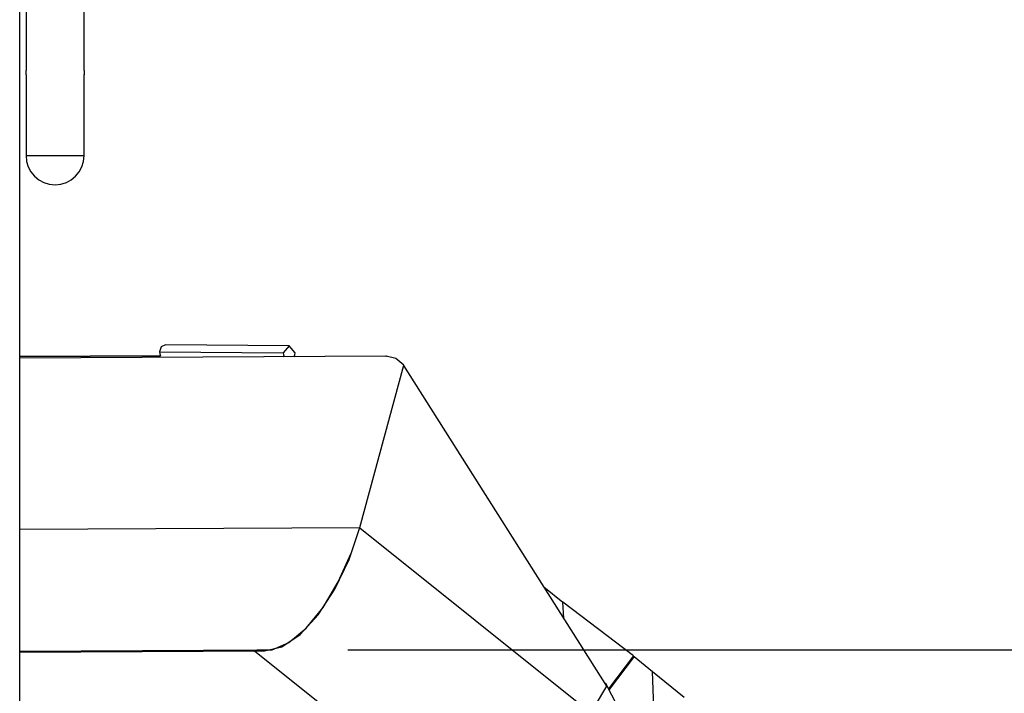
# Model space of a CAD drawing. Units: inches. Extents: x 66 to 234, y -14 to 224.
# Drawn here: x 167 to 191, y 181 to 197 of the extents above; entities that cross this region are included whole.
import ezdxf

# ---------------------------------------------------------------- set-up
doc = ezdxf.new("R2010")
doc.units = ezdxf.units.IN
doc.header["$MEASUREMENT"] = 0
doc.layers.add('Ebene 1', color=7, linetype='Continuous')

# ---------------------------------------------------------------- blocks, each defined once
blk = doc.blocks.new('block 2')
at = {"layer": 'Ebene 1', "color": 179, "lineweight": 25, "true_color": 0x1a171b}
for points in [[(167.481, 159.195), (167.481, 199.497)], [(167.633, 199.498), (167.633, 196.194)], [(169.033, 196.195), (169.033, 199.586)], [(167.635, 196.145), (167.635, 196.15), (167.635, 196.154), (167.635, 196.157), (167.635, 196.159), (167.635, 196.16), (167.635, 196.162), (167.635, 196.163), (167.635, 196.164), (167.635, 196.168), (167.635, 196.173), (167.635, 196.174), (167.635, 196.175), (167.634, 196.176), (167.634, 196.176), (167.634, 196.179), (167.634, 196.18), (167.634, 196.183), (167.634, 196.186), (167.634, 196.187), (167.634, 196.188), (167.634, 196.188), (167.634, 196.189), (167.634, 196.19), (167.634, 196.191), (167.634, 196.192), (167.634, 196.193), (167.634, 196.193), (167.634, 196.193), (167.634, 196.194), (167.633, 196.194), (167.633, 196.195)], [(167.633, 196.095), (167.633, 196.095), (167.633, 196.096), (167.634, 196.096), (167.634, 196.097), (167.634, 196.098), (167.634, 196.099), (167.634, 196.101), (167.634, 196.103), (167.634, 196.104), (167.634, 196.105), (167.634, 196.106), (167.634, 196.106), (167.634, 196.108), (167.634, 196.109), (167.634, 196.113), (167.635, 196.117), (167.635, 196.118), (167.635, 196.119), (167.635, 196.12), (167.635, 196.121), (167.635, 196.123), (167.635, 196.125), (167.635, 196.128), (167.635, 196.13), (167.635, 196.132), (167.635, 196.133), (167.635, 196.134), (167.635, 196.135), (167.635, 196.14), (167.635, 196.145)], [(167.633, 196.095), (167.633, 194.145)], [(169.033, 196.195), (169.033, 196.194), (169.033, 196.194), (169.033, 196.193), (169.033, 196.193), (169.033, 196.192), (169.033, 196.191), (169.033, 196.189), (169.033, 196.186), (169.033, 196.185), (169.033, 196.185), (169.033, 196.184), (169.033, 196.183), (169.033, 196.182), (169.032, 196.18), (169.032, 196.177), (169.032, 196.173), (169.032, 196.172), (169.032, 196.17), (169.032, 196.169), (169.032, 196.168), (169.032, 196.166), (169.032, 196.164), (169.032, 196.162), (169.032, 196.159), (169.032, 196.158), (169.032, 196.157), (169.032, 196.156), (169.032, 196.154), (169.032, 196.15), (169.032, 196.145)], [(169.032, 196.145), (169.032, 196.14), (169.032, 196.135), (169.032, 196.133), (169.032, 196.13), (169.032, 196.129), (169.032, 196.128), (169.032, 196.127), (169.032, 196.125), (169.032, 196.121), (169.032, 196.117), (169.032, 196.116), (169.032, 196.115), (169.032, 196.114), (169.032, 196.113), (169.032, 196.111), (169.032, 196.109), (169.033, 196.106), (169.033, 196.103), (169.033, 196.103), (169.033, 196.102), (169.033, 196.101), (169.033, 196.101), (169.033, 196.099), (169.033, 196.099), (169.033, 196.098), (169.033, 196.097), (169.033, 196.097), (169.033, 196.096), (169.033, 196.096), (169.033, 196.095)], [(169.033, 194.145), (169.033, 196.096)], [(167.633, 194.145), (167.767, 194.145), (168.117, 194.145), (168.55, 194.145), (168.9, 194.145), (169.033, 194.145)], [(170.995, 189.585), (170.891, 189.536), (170.848, 189.416)], [(173.97, 189.561), (170.995, 189.585)], [(174.115, 189.393), (173.968, 189.561), (173.823, 189.391)], [(170.873, 189.323), (167.481, 189.304)], [(167.481, 189.304), (170.875, 189.323)], [(176.294, 189.312), (167.481, 189.262)], [(176.307, 189.311), (167.481, 189.262)], [(170.848, 189.416), (170.854, 189.367), (170.873, 189.323)], [(170.848, 189.416), (173.823, 189.391)], [(173.823, 189.391), (173.829, 189.342), (173.847, 189.298)], [(174.09, 189.299), (174.108, 189.344), (174.115, 189.393)], [(176.294, 189.312), (176.307, 189.311)], [(176.314, 189.311), (176.302, 189.311)], [(176.732, 189.1), (176.539, 189.257), (176.307, 189.311)], [(175.674, 185.188), (176.732, 189.1)], [(181.621, 181.367), (176.729, 189.088)], [(167.481, 185.142), (175.674, 185.188)], [(173.377, 182.216), (173.79, 182.314), (174.23, 182.61), (174.667, 183.081), (175.071, 183.698), (175.414, 184.416), (175.674, 185.188)], [(175.672, 185.18), (181.228, 180.726)], [(175.672, 185.18), (181.228, 180.727)], [(173.188, 182.24), (173.556, 182.238), (173.961, 182.416), (174.379, 182.763), (174.785, 183.259), (175.152, 183.873), (175.461, 184.568)], [(180.1, 183.754), (180.558, 183.389)], [(180.585, 183.003), (180.558, 183.389)], [(182.259, 182.092), (180.558, 183.389)], [(167.481, 182.208), (173.383, 182.241)], [(167.481, 182.183), (173.377, 182.216)], [(173.132, 182.215), (177.874, 178.414)], [(175.383, 182.241), (217.791, 182.241)], [(182.259, 182.092), (181.661, 181.299)], [(181.667, 181.288), (182.27, 182.081)], [(182.277, 182.079), (181.671, 181.282)], [(182.27, 182.081), (182.277, 182.079)], [(182.277, 182.079), (182.716, 181.715)], [(182.716, 181.715), (183.48, 181.101)], [(182.824, 178.913), (182.716, 181.715)], [(181.345, 180.907), (181.621, 181.367)], [(181.58, 181.438), (181.591, 181.431)], [(182.477, 179.706), (181.591, 181.431)]]:
    blk.add_lwpolyline(points, dxfattribs=at)
blk.add_open_spline([(167.633, 194.145), (167.633, 193.758), (167.947, 193.445), (168.334, 193.445), (168.717, 193.445), (169.033, 193.761), (169.033, 194.145)], degree=3, knots=[0, 0, 0, 0, 1, 1, 1, 2, 2, 2, 2], dxfattribs=at)

msp = doc.modelspace()

# ---------------------------------------------------------------- block references
at = {"layer": 'Ebene 1'}
msp.add_blockref('block 2', (0, 0), dxfattribs=at)

doc.saveas('drawing.dxf')
